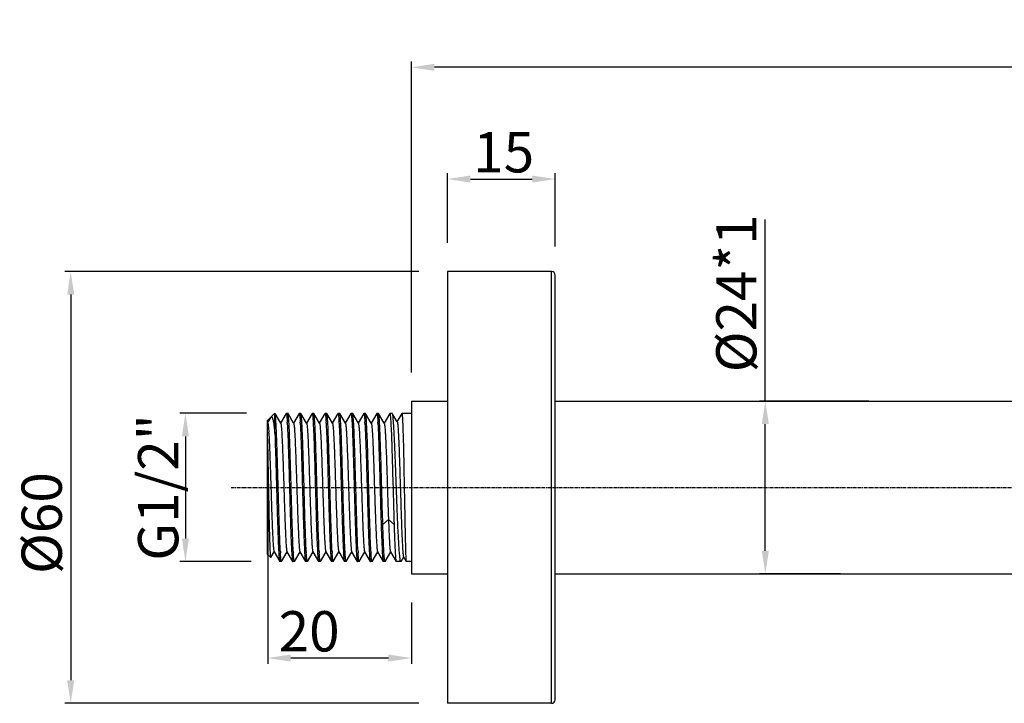
# Model space of a CAD drawing. Units: inches. Extents: x -1261 to 337, y -118 to 166.
# Drawn here: x -1256 to -1085, y 47 to 166 of the extents above; entities that cross this region are included whole.
import ezdxf

# ---------------------------------------------------------------- set-up
doc = ezdxf.new("R2010")
doc.units = ezdxf.units.IN
doc.header["$LTSCALE"] = 1.607776
doc.header["$MEASUREMENT"] = 0
doc.header["$PDMODE"] = 3
doc.header["$PDSIZE"] = 0.3125
doc.linetypes.add('CENTER', pattern=[0.6, 0.375, -0.075, 0.075, -0.075])
doc.layers.get('0').update_dxf_attribs({"linetype": 'CONTINUOUS'})
doc.layers.get('Defpoints').update_dxf_attribs({"linetype": 'CONTINUOUS'})
doc.layers.add('02___PRT_ALL_AXES', color=7, linetype='CONTINUOUS')
doc.styles.get("Standard").update_dxf_attribs({"font": 'ARIAL.TTF'})
doc.dimstyles.new('DIMSTYLE_1', dxfattribs={"dimtxt": 7, "dimasz": 4, "dimexe": 1, "dimexo": 1, "dimgap": 1, "dimtad": 1, "dimdec": 3, "dimlfac": 0.8, "dimzin": 12, "dimdsep": 46, "dimtxsty": 'Standard', "dimblk": '_FILLED', "dimcen": 0.09, "dimadec": 0, "dimazin": 3, "dimtp": 0.001, "dimtm": 0.001, "dimtfac": 1, "dimtdec": 3, "dimtofl": 0, "dimtmove": 0, "dimatfit": 3, "dimldrblk": '_FILLED', "dimfxl": 0, "dimtolj": 1, "dimtzin": 4, "dimarcsym": 0})

# ---------------------------------------------------------------- blocks, each defined once
blk = doc.blocks.new('_FILLED')
at = {"color": 0, "linetype": 'ByBlock'}
blk.add_solid([(0, 0), (-1, 0.154), (-1, -0.154)], dxfattribs=at)
blk = doc.blocks.new('*D26')
at = {"color": 0, "linetype": 'Continuous', "lineweight": -2}
for p, q in [((-1217.08, 97.24), (-1228.67, 97.24)), ((-1227.67, 93.24), (-1227.67, 75.49)), ((-1216.24, 71.49), (-1228.67, 71.49))]:
    blk.add_line(p, q, dxfattribs=at)
at = {"layer": 'Defpoints', "color": 0, "linetype": 'Continuous'}
for p in [(-1216.08, 97.24), (-1227.67, 71.49), (-1215.24, 71.49)]:
    blk.add_point(p, dxfattribs=at)
at = {"color": 0, "linetype": 'Continuous', "lineweight": -2, "xscale": 4, "yscale": 4, "zscale": 4}
for p, rotation in [((-1227.67, 97.24), 90), ((-1227.67, 71.49), 270)]:
    blk.add_blockref('_FILLED', p, dxfattribs=dict(at, rotation=rotation))
at = {"color": 0, "linetype": 'Continuous', "insert": (-1235.91, 84.36), "char_height": 7, "attachment_point": 2, "rotation": 90}
blk.add_mtext('\\A1;G1/2"', dxfattribs=at)
blk = doc.blocks.new('*D27')
at = {"color": 0, "linetype": 'Continuous', "lineweight": -2}
for p, q in [((-1213.37, 88.11), (-1213.37, 53.72)), ((-1188.37, 64.39), (-1188.37, 53.72)), ((-1192.37, 54.72), (-1209.37, 54.72))]:
    blk.add_line(p, q, dxfattribs=at)
at = {"layer": 'Defpoints', "color": 0, "linetype": 'Continuous'}
for p in [(-1213.37, 89.11), (-1188.37, 65.39), (-1213.37, 54.72)]:
    blk.add_point(p, dxfattribs=at)
at = {"color": 0, "linetype": 'Continuous', "lineweight": -2, "xscale": 4, "yscale": 4, "zscale": 4, "rotation": 180}
blk.add_blockref('_FILLED', (-1213.37, 54.72), dxfattribs=at)
at = {"color": 0, "linetype": 'Continuous', "lineweight": -2, "xscale": 4, "yscale": 4, "zscale": 4}
blk.add_blockref('_FILLED', (-1188.37, 54.72), dxfattribs=at)
at = {"color": 0, "linetype": 'Continuous', "insert": (-1206.16, 62.87), "char_height": 7, "attachment_point": 2}
blk.add_mtext('\\A1;20', dxfattribs=at)
blk = doc.blocks.new('*D28')
at = {"color": 0, "linetype": 'Continuous', "lineweight": -2}
for p, q in [((-1126.85, 99.36), (-1126.85, 130.9)), ((-1108.84, 99.36), (-1127.85, 99.36)), ((-1126.85, 73.36), (-1126.85, 95.36)), ((-1113.79, 69.36), (-1127.85, 69.36))]:
    blk.add_line(p, q, dxfattribs=at)
at = {"layer": 'Defpoints', "color": 0, "linetype": 'Continuous'}
for p in [(-1126.85, 99.36), (-1107.84, 99.36), (-1112.79, 69.36)]:
    blk.add_point(p, dxfattribs=at)
at = {"color": 0, "linetype": 'Continuous', "lineweight": -2, "xscale": 4, "yscale": 4, "zscale": 4}
for p, rotation in [((-1126.85, 99.36), 90), ((-1126.85, 69.36), 270)]:
    blk.add_blockref('_FILLED', p, dxfattribs=dict(at, rotation=rotation))
at = {"color": 0, "linetype": 'Continuous', "insert": (-1135.39, 104.36), "char_height": 7, "attachment_point": 1, "rotation": 90}
blk.add_mtext('\\A1;%%c24*1', dxfattribs=at)
blk = doc.blocks.new('*D32')
at = {"color": 0, "linetype": 'Continuous', "lineweight": -2}
for p, q in [((-1188.37, 104.33), (-1188.37, 158.35)), ((-775.87, 110.68), (-775.87, 158.35)), ((-779.87, 157.35), (-1184.37, 157.35))]:
    blk.add_line(p, q, dxfattribs=at)
at = {"layer": 'Defpoints', "color": 0, "linetype": 'Continuous'}
for p in [(-1188.37, 157.35), (-775.87, 109.68), (-1188.37, 103.33)]:
    blk.add_point(p, dxfattribs=at)
at = {"color": 0, "linetype": 'Continuous', "lineweight": -2, "xscale": 4, "yscale": 4, "zscale": 4, "rotation": 180}
blk.add_blockref('_FILLED', (-1188.37, 157.35), dxfattribs=at)
at = {"color": 0, "linetype": 'Continuous', "lineweight": -2, "xscale": 4, "yscale": 4, "zscale": 4}
blk.add_blockref('_FILLED', (-775.87, 157.35), dxfattribs=at)
at = {"color": 0, "linetype": 'Continuous', "insert": (-996.88, 165.5), "char_height": 7, "attachment_point": 2}
blk.add_mtext('\\A1;330', dxfattribs=at)
blk = doc.blocks.new('*D33')
at = {"color": 0, "linetype": 'Continuous', "lineweight": -2}
for p, q in [((-1187.09, 121.86), (-1248.62, 121.86)), ((-1247.62, 117.86), (-1247.62, 50.86)), ((-1187.09, 46.86), (-1248.62, 46.86))]:
    blk.add_line(p, q, dxfattribs=at)
at = {"layer": 'Defpoints', "color": 0, "linetype": 'Continuous'}
for p in [(-1186.09, 121.86), (-1247.62, 46.86), (-1186.09, 46.86)]:
    blk.add_point(p, dxfattribs=at)
at = {"color": 0, "linetype": 'Continuous', "lineweight": -2, "xscale": 4, "yscale": 4, "zscale": 4}
for p, rotation in [((-1247.62, 121.86), 90), ((-1247.62, 46.86), 270)]:
    blk.add_blockref('_FILLED', p, dxfattribs=dict(at, rotation=rotation))
at = {"color": 0, "linetype": 'Continuous', "insert": (-1256.16, 78.17), "char_height": 7, "attachment_point": 2, "rotation": 90}
blk.add_mtext('\\A1;%%c60', dxfattribs=at)
blk = doc.blocks.new('*D34')
at = {"color": 0, "linetype": 'Continuous', "lineweight": -2}
for p, q in [((-1182.12, 126.83), (-1182.12, 138.94)), ((-1163.37, 126.2), (-1163.37, 138.94)), ((-1178.12, 137.94), (-1167.37, 137.94))]:
    blk.add_line(p, q, dxfattribs=at)
at = {"layer": 'Defpoints', "color": 0, "linetype": 'Continuous'}
for p in [(-1163.37, 137.94), (-1182.12, 125.83), (-1163.37, 125.2)]:
    blk.add_point(p, dxfattribs=at)
at = {"color": 0, "linetype": 'Continuous', "lineweight": -2, "xscale": 4, "yscale": 4, "zscale": 4, "rotation": 180}
blk.add_blockref('_FILLED', (-1182.12, 137.94), dxfattribs=at)
at = {"color": 0, "linetype": 'Continuous', "lineweight": -2, "xscale": 4, "yscale": 4, "zscale": 4}
blk.add_blockref('_FILLED', (-1163.37, 137.94), dxfattribs=at)
at = {"color": 0, "linetype": 'Continuous', "insert": (-1172.34, 146.09), "char_height": 7, "attachment_point": 2}
blk.add_mtext('\\A1;15', dxfattribs=at)

msp = doc.modelspace()

# ---------------------------------------------------------------- linework, layer by layer
at = {"color": 0, "linetype": 'Continuous'}
for p, q in [((-1182.1242, 121.8612), (-1182.1242, 46.8612)), ((-1163.9992, 121.8612), (-1182.1242, 121.8612)), ((-1163.9992, 46.8612), (-1163.9992, 121.8612)), ((-1163.3742, 47.4862), (-1163.3742, 121.2362)), ((-1188.3742, 99.3612), (-1188.3742, 69.3612)), ((-1188.3742, 99.3612), (-1182.1242, 99.3612)), ((-1163.3742, 99.3612), (-795.8742, 99.3612)), ((-1213.3742, 95.9862), (-1212.1181, 97.2423)), ((-1213.3742, 95.5376), (-1212.7615, 96.5989)), ((-1213.3742, 72.7362), (-1213.3742, 95.9862)), ((-1211.1044, 95.5204), (-1212.0877, 97.2212)), ((-1210.1608, 97.2212), (-1211.1441, 95.5204)), ((-1209.8549, 97.2362), (-1210.1436, 97.2362)), ((-1209.8377, 97.2212), (-1209.8549, 97.2362)), ((-1208.8544, 95.5204), (-1209.8377, 97.2212)), ((-1207.9108, 97.2212), (-1208.8941, 95.5204)), ((-1207.6049, 97.2362), (-1207.8936, 97.2362)), ((-1207.5877, 97.2212), (-1207.6049, 97.2362)), ((-1206.6044, 95.5204), (-1207.5877, 97.2212)), ((-1205.6608, 97.2212), (-1206.6441, 95.5204)), ((-1205.3549, 97.2362), (-1205.6436, 97.2362)), ((-1205.3377, 97.2212), (-1205.3549, 97.2362)), ((-1204.3544, 95.5204), (-1205.3377, 97.2212)), ((-1203.4108, 97.2212), (-1204.3941, 95.5204)), ((-1203.1049, 97.2362), (-1203.3936, 97.2362)), ((-1203.0877, 97.2212), (-1203.1049, 97.2362)), ((-1202.1044, 95.5204), (-1203.0877, 97.2212)), ((-1201.1608, 97.2212), (-1202.1441, 95.5204)), ((-1200.8549, 97.2362), (-1201.1436, 97.2362)), ((-1200.8377, 97.2212), (-1200.8549, 97.2362)), ((-1199.8544, 95.5204), (-1200.8377, 97.2212)), ((-1198.9108, 97.2212), (-1199.8941, 95.5204)), ((-1198.6049, 97.2362), (-1198.8936, 97.2362)), ((-1198.5877, 97.2212), (-1198.6049, 97.2362)), ((-1197.6044, 95.5204), (-1198.5877, 97.2212)), ((-1196.6608, 97.2212), (-1197.6441, 95.5204)), ((-1196.3549, 97.2362), (-1196.6436, 97.2362)), ((-1196.3377, 97.2212), (-1196.3549, 97.2362)), ((-1195.3544, 95.5204), (-1196.3377, 97.2212)), ((-1194.4108, 97.2212), (-1195.3941, 95.5204)), ((-1194.1049, 97.2362), (-1194.3936, 97.2362)), ((-1194.0877, 97.2212), (-1194.1049, 97.2362)), ((-1193.1044, 95.5204), (-1194.0877, 97.2212)), ((-1192.1608, 97.2212), (-1193.1441, 95.5204)), ((-1191.7069, 97.2362), (-1192.1436, 97.2362)), ((-1191.6812, 97.214), (-1191.7069, 97.2362)), ((-1190.8506, 95.778), (-1191.59, 97.0562)), ((-1190.0522, 97.2269), (-1190.8895, 95.7779)), ((-1188.3742, 97.2362), (-1190.0416, 97.2362)), ((-1193.3553, 77.9373), (-1192.3747, 78.7848)), ((-1192.3747, 78.7848), (-1191.394, 77.9373)), ((-1213.3742, 72.7362), (-1212.8252, 72.1871)), ((-1212.8136, 72.1913), (-1212.2294, 73.2019)), ((-1212.2691, 73.2019), (-1211.2858, 71.5011)), ((-1210.9627, 71.5011), (-1209.9794, 73.2019)), ((-1210.0191, 73.2019), (-1209.0358, 71.5011)), ((-1208.7127, 71.5011), (-1207.7294, 73.2019)), ((-1207.7691, 73.2019), (-1206.7858, 71.5011)), ((-1206.4627, 71.5011), (-1205.4794, 73.2019)), ((-1205.5191, 73.2019), (-1204.5358, 71.5011)), ((-1204.2127, 71.5011), (-1203.2294, 73.2019)), ((-1203.2691, 73.2019), (-1202.2858, 71.5011)), ((-1201.9627, 71.5011), (-1200.9794, 73.2019)), ((-1201.0191, 73.2019), (-1200.0358, 71.5011)), ((-1199.7127, 71.5011), (-1198.7294, 73.2019)), ((-1198.7691, 73.2019), (-1197.7858, 71.5011)), ((-1197.4627, 71.5011), (-1196.4794, 73.2019)), ((-1196.5191, 73.2019), (-1195.5358, 71.5011)), ((-1195.2127, 71.5011), (-1194.2294, 73.2019)), ((-1194.2691, 73.2019), (-1193.2858, 71.5011)), ((-1192.9531, 71.5025), (-1191.9785, 73.1881)), ((-1192.0182, 73.1881), (-1191.0423, 71.4999)), ((-1190.1745, 71.5179), (-1189.7225, 72.2987)), ((-1189.7593, 72.2989), (-1189.2925, 71.4907)), ((-1211.2858, 71.5011), (-1211.2686, 71.4862)), ((-1210.9799, 71.4862), (-1211.2686, 71.4862)), ((-1209.0358, 71.5011), (-1209.0186, 71.4862)), ((-1208.7299, 71.4862), (-1209.0186, 71.4862)), ((-1206.7858, 71.5011), (-1206.7686, 71.4862)), ((-1206.4799, 71.4862), (-1206.7686, 71.4862)), ((-1204.5358, 71.5011), (-1204.5186, 71.4862)), ((-1204.2299, 71.4862), (-1204.5186, 71.4862)), ((-1202.2858, 71.5011), (-1202.2686, 71.4862)), ((-1201.9799, 71.4862), (-1202.2686, 71.4862)), ((-1200.0358, 71.5011), (-1200.0186, 71.4862)), ((-1199.7299, 71.4862), (-1200.0186, 71.4862)), ((-1197.7858, 71.5011), (-1197.7686, 71.4862)), ((-1197.4799, 71.4862), (-1197.7686, 71.4862)), ((-1195.5358, 71.5011), (-1195.5186, 71.4862)), ((-1195.2299, 71.4862), (-1195.5186, 71.4862)), ((-1193.2858, 71.5011), (-1193.2686, 71.4862)), ((-1192.972, 71.4862), (-1193.2686, 71.4862)), ((-1191.0423, 71.4999), (-1191.0265, 71.4862)), ((-1190.2111, 71.4862), (-1191.0265, 71.4862)), ((-1189.2925, 71.4907), (-1189.2873, 71.4862)), ((-1188.3742, 71.4862), (-1189.2873, 71.4862)), ((-1188.3742, 69.3612), (-1182.1242, 69.3612)), ((-1163.3742, 69.3612), (-795.8742, 69.3612)), ((-1163.9992, 46.8612), (-1182.1242, 46.8612))]:
    msp.add_line(p, q, dxfattribs=at)
for centre, radius, start, end in [((-1163.9992, 121.2362), 0.625, 0, 90), ((-1270.4381, 92.1512), 60.5753, 3.176294, 3.384742), ((-1268.2303, 92.1488), 60.6176, 3.176194, 3.383442), ((-1262.4565, 92.2214), 59.3417, 3.178104, 3.424007), ((-1259.4298, 92.2659), 58.5637, 3.179584, 3.448771), ((-1256.5071, 92.1758), 60.1436, 3.177203, 3.397967), ((-1254.6418, 92.1538), 60.5289, 3.176385, 3.38617), ((-1272.2154, 90.2699), 59.149, 3.404744, 3.589239), ((-1150.6662, 76.5722), 60.5944, 183.176217, 183.384188), ((-1148.3752, 76.5745), 60.6355, 183.17615, 183.382925), ((-1145.889, 76.5879), 60.8721, 183.175966, 183.375332), ((-1145.5593, 76.4784), 58.9487, 183.179404, 183.435681), ((-1143.8151, 76.4494), 58.4421, 183.179958, 183.452481), ((-1137.583, 76.5485), 60.177, 183.176866, 183.397339), ((-1134.9637, 76.5695), 60.5469, 183.176315, 183.385643), ((-1163.9992, 47.4862), 0.625, 270, 0)]:
    msp.add_arc(centre, radius, start, end, dxfattribs=at)
for points, start_tangent, end_tangent in [([(-1212.7615, 96.5989), (-1212.7207, 96.6254), (-1212.6801, 96.6234), (-1212.6395, 96.593), (-1212.5991, 96.5343), (-1212.5187, 96.3328), (-1212.4388, 96.0218), (-1212.3595, 95.6046), (-1212.2806, 95.0854), (-1212.2021, 94.4692), (-1212.1242, 93.7629)], (0.70710678, 0.70710678), (0.10305875, -0.99467527)), ([(-1212.1242, 93.7629), (-1212.1243, 94.5467), (-1212.1242, 95.2414), (-1212.1239, 95.8396), (-1212.1242, 96.3364), (-1212.1255, 96.7273), (-1212.1254, 96.8821), (-1212.1242, 97.0092), (-1212.1216, 97.1083), (-1212.1184, 97.1792), (-1212.1157, 97.2219), (-1212.1146, 97.2362)], (0, 1), (0.73599556, 0.67698637)), ([(-1211.1676, 73.2148), (-1211.2826, 75.8188), (-1211.3976, 79.2961), (-1211.5126, 83.2916), (-1211.6276, 87.3962), (-1211.6851, 89.3576), (-1211.7426, 91.1904), (-1211.8, 92.8475), (-1211.8577, 94.2863), (-1211.9154, 95.4699), (-1211.9714, 96.3676), (-1212.0003, 96.7018), (-1212.0314, 96.9565), (-1212.0643, 97.1299), (-1212.0966, 97.2211)], (-0.05547134, 0.99846028), (-0.52802942, 0.84922608)), ([(-1210.1436, 97.2362), (-1210.1219, 97.2124), (-1210.1002, 97.1414), (-1210.0784, 97.0235), (-1210.0567, 96.8591)], (1, 0), (0.1150727, -0.99335707)), ([(-1210.0567, 96.8591), (-1210.0346, 96.6449), (-1209.9685, 95.7276)], (0.1150727, -0.99335707), (0.0591051, -0.99825177)), ([(-1209.768, 96.8587), (-1209.8028, 97.1001), (-1209.8377, 97.2211)], (-0.11502592, 0.99336249), (-0.49858, 0.86684369)), ([(-1208.9176, 73.215), (-1209.0239, 75.5873), (-1209.1302, 78.7268), (-1209.2365, 82.3593), (-1209.3428, 86.1668), (-1209.4491, 89.8165), (-1209.5554, 92.9889), (-1209.6617, 95.4068), (-1209.768, 96.8587)], (-0.05546944, 0.99846039), (-0.11502592, 0.99336249)), ([(-1207.8936, 97.2362), (-1207.8719, 97.2124), (-1207.8501, 97.1413), (-1207.8284, 97.0233), (-1207.8066, 96.8587)], (1, 0), (0.11502592, -0.99336249)), ([(-1207.8066, 96.8587), (-1207.7846, 96.6444), (-1207.7184, 95.7263)], (0.11502592, -0.99336249), (0.05908172, -0.99825315)), ([(-1207.355, 94.2273), (-1207.4132, 95.4348), (-1207.4713, 96.3511), (-1207.5004, 96.692), (-1207.5295, 96.9518), (-1207.5586, 97.1286), (-1207.5877, 97.2212)], (-0.0432506, 0.99906425), (-0.49981188, 0.86613399)), ([(-1205.6436, 97.2362), (-1205.6126, 97.1881), (-1205.5817, 97.0443)], (1, 0), (0.15968501, -0.98716802)), ([(-1205.5817, 97.0443), (-1205.5659, 96.9347), (-1205.5187, 96.461)], (0.15968501, -0.98716802), (0.08111807, -0.9967045)), ([(-1205.5187, 96.461), (-1205.4874, 96.0316), (-1205.3937, 94.2273)], (0.08111807, -0.9967045), (0.0432506, -0.99906425)), ([(-1205.2686, 96.8638), (-1205.3031, 97.1016), (-1205.3377, 97.2211)], (-0.11578725, 0.99327404), (-0.49859341, 0.86683598)), ([(-1204.4173, 73.2089), (-1204.5237, 75.5815), (-1204.6301, 78.7236), (-1204.7365, 82.3599), (-1204.8429, 86.1714), (-1204.9493, 89.8247), (-1205.0557, 92.999), (-1205.1622, 95.4158), (-1205.2686, 96.8638)], (-0.05555907, 0.9984554), (-0.11578725, 0.99327404)), ([(-1203.3936, 97.2362), (-1203.372, 97.2127), (-1203.3504, 97.1426), (-1203.3288, 97.0262), (-1203.3072, 96.8638)], (1, 0), (0.11578725, -0.99327404)), ([(-1203.3072, 96.8638), (-1203.2856, 96.6555), (-1203.2207, 95.7656)], (0.11578725, -0.99327404), (0.05981364, -0.99820956)), ([(-1203.0191, 96.8685), (-1203.0534, 97.103), (-1203.0877, 97.2211)], (-0.11649689, 0.99319106), (-0.49860539, 0.86682909)), ([(-1202.1672, 73.2075), (-1202.2737, 75.5813), (-1202.3802, 78.726), (-1202.4867, 82.3655), (-1202.5931, 86.1798), (-1202.6996, 89.8349), (-1202.8061, 93.0094), (-1202.9126, 95.4244), (-1203.0191, 96.8685)], (-0.05558093, 0.99845419), (-0.11649689, 0.99319106)), ([(-1201.1436, 97.2362), (-1201.1222, 97.213), (-1201.1007, 97.1438), (-1201.0792, 97.0288), (-1201.0578, 96.8685)], (1, 0), (0.11649689, -0.99319106)), ([(-1201.0578, 96.8685), (-1201.0364, 96.6635), (-1200.9721, 95.7889)], (0.11649689, -0.99319106), (0.06026215, -0.99818259)), ([(-1200.7725, 96.8965), (-1200.8051, 97.1115), (-1200.8377, 97.2212)], (-0.12106556, 0.99264451), (-0.49881232, 0.86671003)), ([(-1200.3552, 86.6072), (-1200.4595, 90.154), (-1200.5638, 93.212), (-1200.6681, 95.5246), (-1200.7725, 96.8965)], (-0.02823536, 0.9996013), (-0.12106556, 0.99264451)), ([(-1198.8936, 97.2362), (-1198.873, 97.2148), (-1198.8524, 97.1509), (-1198.8318, 97.0447), (-1198.8111, 96.8965)], (1, 0), (0.12106556, -0.99264451)), ([(-1198.8111, 96.8965), (-1198.7068, 95.5246), (-1198.6025, 93.212), (-1198.4982, 90.154), (-1198.3939, 86.6072)], (0.12106556, -0.99264451), (0.02823536, -0.9996013)), ([(-1198.5185, 96.863), (-1198.5531, 97.1014), (-1198.5877, 97.2211)], (-0.11566451, 0.99328834), (-0.49861334, 0.86682451)), ([(-1197.6675, 73.2136), (-1197.7739, 75.5871), (-1197.8803, 78.7293), (-1197.9866, 82.3649), (-1198.093, 86.1748), (-1198.1994, 89.8259), (-1198.3057, 92.9984), (-1198.4121, 95.4147), (-1198.5185, 96.863)], (-0.05549037, 0.99845922), (-0.11566451, 0.99328834)), ([(-1196.6436, 97.2362), (-1196.622, 97.2127), (-1196.6004, 97.1424), (-1196.5788, 97.0258), (-1196.5571, 96.863)], (1, 0), (0.11566451, -0.99328834)), ([(-1196.5571, 96.863), (-1196.5352, 96.6507), (-1196.4692, 95.7405)], (0.11566451, -0.99328834), (0.05934314, -0.99823764)), ([(-1196.268, 96.8594), (-1196.3029, 97.1003), (-1196.3377, 97.2211)], (-0.11512541, 0.99335097), (-0.49858599, 0.86684024)), ([(-1195.4176, 73.2146), (-1195.5239, 75.5872), (-1195.6302, 78.7272), (-1195.7365, 82.3604), (-1195.8428, 86.1683), (-1195.9491, 89.8181), (-1196.0554, 92.9904), (-1196.1617, 95.4081), (-1196.268, 96.8594)], (-0.05547387, 0.99846014), (-0.11512541, 0.99335097)), ([(-1194.3936, 97.2362), (-1194.3719, 97.2124), (-1194.3502, 97.1415), (-1194.3285, 97.0237), (-1194.3067, 96.8594)], (1, 0), (0.11512541, -0.99335097)), ([(-1194.3067, 96.8594), (-1194.2847, 96.6455), (-1194.2186, 95.729)], (0.11512541, -0.99335097), (0.05913078, -0.99825024)), ([(-1194.0212, 96.8861), (-1194.0544, 97.1084), (-1194.0877, 97.2212)], (-0.11930305, 0.99285789), (-0.49876818, 0.86673543)), ([(-1193.3553, 77.9373), (-1193.5218, 83.621), (-1193.6883, 89.4618), (-1193.7715, 92.0476), (-1193.8547, 94.2199), (-1193.938, 95.8623), (-1194.0212, 96.8861)], (-0.03207712, 0.9994854), (-0.11930305, 0.99285789)), ([(-1192.1436, 97.2362), (-1192.1227, 97.2141), (-1192.1017, 97.1482), (-1192.0808, 97.0388), (-1192.0599, 96.8861)], (1, 0), (0.11930305, -0.99285789)), ([(-1192.0599, 96.8861), (-1191.9766, 95.8623), (-1191.8934, 94.2199), (-1191.8102, 92.0476), (-1191.7269, 89.4618), (-1191.5605, 83.621), (-1191.394, 77.9373)], (0.11930305, -0.99285789), (0.03207712, -0.9994854)), ([(-1191.6023, 96.8714), (-1191.6419, 97.094), (-1191.6812, 97.2138)], (-0.14358361, 0.98963819), (-0.4991718, 0.86650303)), ([(-1190.3366, 71.8636), (-1190.4215, 72.5482), (-1190.5055, 73.5584), (-1190.6712, 76.4364), (-1190.8338, 80.1831), (-1190.9933, 84.3875), (-1191.1498, 88.5887), (-1191.3034, 92.327), (-1191.4542, 95.1925), (-1191.5286, 96.1951), (-1191.6023, 96.8714)], (-0.16367003, 0.98651514), (-0.14358361, 0.98963819)), ([(-1190.0416, 97.2362), (-1190.0289, 97.2229), (-1190.0163, 97.1833), (-1190.0037, 97.1174), (-1189.9912, 97.0254), (-1189.9662, 96.7637), (-1189.9415, 96.4002), (-1189.9169, 95.9381), (-1189.8926, 95.3809), (-1189.8685, 94.7334), (-1189.8445, 94.001), (-1189.7973, 92.3054), (-1189.7509, 90.3498), (-1189.7053, 88.1981), (-1189.6606, 85.9209), (-1189.6168, 83.5927), (-1189.5738, 81.2894), (-1189.4907, 77.0562), (-1189.4113, 73.7724), (-1189.3357, 71.8636)], (1, 0), (0.06553021, -0.99785059)), ([(-1213.3742, 95.5376), (-1213.3503, 95.5125), (-1213.3263, 95.4374), (-1213.3023, 95.3129), (-1213.2783, 95.1393)], (1, 0), (0.12031806, -0.9927354)), ([(-1213.2783, 95.1393), (-1213.2544, 94.9173), (-1213.1825, 93.9728)], (0.12031806, -0.9927354), (0.0626517, -0.99803545)), ([(-1211.1044, 95.5203), (-1211.0705, 95.4119), (-1211.0365, 95.2041), (-1211.0026, 94.8993), (-1210.9687, 94.5001), (-1210.9348, 94.0099), (-1210.9009, 93.4333), (-1210.8331, 92.0419), (-1210.7313, 89.4581), (-1210.6296, 86.4655), (-1210.5278, 83.3042), (-1210.4261, 80.2277), (-1210.3752, 78.7991), (-1210.3243, 77.4825), (-1210.2734, 76.3047), (-1210.2226, 75.289), (-1210.1717, 74.4563), (-1210.1208, 73.8229), (-1210.07, 73.4021), (-1210.0445, 73.2741), (-1210.0191, 73.2019)], (0.50142501, -0.86520111), (0.50049283, -0.86574068)), ([(-1209.9559, 95.5076), (-1209.8496, 93.1353), (-1209.7433, 89.9958), (-1209.637, 86.3634), (-1209.5307, 82.5559), (-1209.4244, 78.906), (-1209.3181, 75.7335), (-1209.2118, 73.3156), (-1209.1055, 71.8636)], (0.05547297, -0.99846019), (0.11502225, -0.99336292)), ([(-1208.8544, 95.5204), (-1208.8205, 95.4117), (-1208.7865, 95.2042), (-1208.7526, 94.8994), (-1208.7187, 94.5), (-1208.6848, 94.01), (-1208.6509, 93.4333), (-1208.5831, 92.042), (-1208.5152, 90.3759), (-1208.4474, 88.4946), (-1208.3796, 86.4656), (-1208.3117, 84.3611), (-1208.2439, 82.2568), (-1208.1761, 80.2277), (-1208.1082, 78.3464), (-1208.0404, 76.6804), (-1207.9726, 75.2891), (-1207.9387, 74.7124), (-1207.9047, 74.2222), (-1207.8708, 73.823), (-1207.8369, 73.5182), (-1207.803, 73.3105), (-1207.7691, 73.202)], (0.49965579, -0.86622404), (0.50082989, -0.86554574)), ([(-1207.7059, 95.5074), (-1207.5996, 93.1352), (-1207.4933, 89.9958), (-1207.387, 86.3634), (-1207.2807, 82.5561), (-1207.1744, 78.9065), (-1207.0681, 75.7342), (-1206.9618, 73.3161), (-1206.8555, 71.8639)], (0.0554705, -0.99846033), (0.11497513, -0.99336837)), ([(-1206.6676, 73.2154), (-1206.8395, 77.4499), (-1207.0113, 83.2456), (-1207.1832, 89.2936), (-1207.355, 94.2273)], (-0.05546188, 0.99846081), (-0.0432506, 0.99906425)), ([(-1206.6044, 95.5202), (-1206.5756, 95.4348), (-1206.5469, 95.2779), (-1206.5181, 95.0507), (-1206.4894, 94.7546), (-1206.4318, 93.9627), (-1206.3744, 92.9257)], (0.501148, -0.86536159), (0.04980844, -0.99875879)), ([(-1205.3937, 94.2273), (-1205.1967, 88.4461), (-1205.0982, 84.9757), (-1204.9997, 81.4595), (-1204.9012, 78.1614), (-1204.8026, 75.3294), (-1204.7041, 73.1765), (-1204.6056, 71.8647)], (0.0432506, -0.99906425), (0.11485781, -0.99338194)), ([(-1204.3544, 95.5204), (-1204.3205, 95.4117), (-1204.2865, 95.2041), (-1204.2526, 94.8994), (-1204.2187, 94.5), (-1204.1848, 94.0099), (-1204.1509, 93.4333), (-1204.0831, 92.042), (-1204.0152, 90.3759), (-1203.9474, 88.4946), (-1203.8796, 86.4656), (-1203.8117, 84.3611), (-1203.7439, 82.2568), (-1203.6761, 80.2276), (-1203.6082, 78.3464), (-1203.5404, 76.6804), (-1203.4726, 75.289), (-1203.4387, 74.7124), (-1203.4047, 74.2222), (-1203.3708, 73.823), (-1203.3369, 73.5182), (-1203.303, 73.3105), (-1203.2691, 73.202)], (0.50001165, -0.86601868), (0.50118841, -0.86533819)), ([(-1203.2061, 95.5113), (-1203.0996, 93.1358), (-1202.9931, 89.9899), (-1202.8866, 86.3496), (-1202.7801, 82.5353), (-1202.6736, 78.8812), (-1202.5671, 75.708), (-1202.4606, 73.2944), (-1202.3542, 71.8522)], (0.05552895, -0.99845708), (0.1167503, -0.9931613)), ([(-1202.1044, 95.5203), (-1202.0705, 95.4118), (-1202.0365, 95.2042), (-1202.0026, 94.8993), (-1201.9687, 94.5001), (-1201.9348, 94.0099), (-1201.9009, 93.4332), (-1201.8331, 92.0419), (-1201.7652, 90.3759), (-1201.6974, 88.4946), (-1201.6296, 86.4655), (-1201.5617, 84.3612), (-1201.4939, 82.2568), (-1201.4261, 80.2277), (-1201.3582, 78.3465), (-1201.2904, 76.6803), (-1201.2226, 75.289), (-1201.1887, 74.7123), (-1201.1547, 74.2223), (-1201.1208, 73.823), (-1201.0869, 73.5181), (-1201.053, 73.3106), (-1201.0191, 73.2019)], (0.50075487, -0.86558914), (0.499612, -0.8662493)), ([(-1200.9562, 95.5142), (-1200.8497, 93.1396), (-1200.7432, 89.9938), (-1200.6367, 86.3533), (-1200.5302, 82.5382), (-1200.4237, 78.8829), (-1200.3172, 75.7088), (-1200.2107, 73.2946), (-1200.1042, 71.8522)], (0.05557184, -0.99845469), (0.11675849, -0.99316034)), ([(-1199.8544, 95.5204), (-1199.8244, 95.4294), (-1199.7944, 95.2609), (-1199.7644, 95.0161), (-1199.7344, 94.6964), (-1199.6744, 93.8426), (-1199.6144, 92.7232), (-1199.5545, 91.3702), (-1199.4945, 89.821), (-1199.4345, 88.1172), (-1199.3745, 86.3109)], (0.50062132, -0.86566639), (0.03252223, -0.99947101)), ([(-1197.6044, 95.5203), (-1197.5705, 95.4118), (-1197.5365, 95.2042), (-1197.5026, 94.8993), (-1197.4687, 94.5001), (-1197.4348, 94.0099), (-1197.4009, 93.4332), (-1197.3331, 92.042), (-1197.2313, 89.4581), (-1197.1296, 86.4655), (-1197.0278, 83.3042), (-1196.9261, 80.2277), (-1196.8752, 78.799), (-1196.8243, 77.4826), (-1196.7734, 76.3046), (-1196.7226, 75.2891), (-1196.6717, 74.4562), (-1196.6208, 73.823), (-1196.57, 73.4021), (-1196.5445, 73.2741), (-1196.5191, 73.202)], (0.50036802, -0.86581282), (0.49953453, -0.86629398)), ([(-1196.456, 95.5092), (-1196.3496, 93.1366), (-1196.2433, 89.9961), (-1196.137, 86.3625), (-1196.0306, 82.5537), (-1195.9243, 78.9026), (-1195.8179, 75.7295), (-1195.7116, 73.3121), (-1195.6053, 71.8617)], (0.05549644, -0.99845889), (0.11530703, -0.9933299)), ([(-1195.3544, 95.5204), (-1195.3205, 95.4118), (-1195.2865, 95.2041), (-1195.2526, 94.8994), (-1195.2187, 94.5), (-1195.1848, 94.0099), (-1195.1509, 93.4334), (-1195.0831, 92.042), (-1194.9813, 89.4581), (-1194.8796, 86.4655), (-1194.7778, 83.3042), (-1194.6761, 80.2276), (-1194.6252, 78.7991), (-1194.5743, 77.4825), (-1194.5234, 76.3047), (-1194.4726, 75.289), (-1194.4217, 74.4562), (-1194.3708, 73.823), (-1194.32, 73.4021), (-1194.2945, 73.274), (-1194.2691, 73.202)], (0.50124506, -0.86530538), (0.50163242, -0.86508087)), ([(-1194.2059, 95.5078), (-1194.0996, 93.1354), (-1193.9933, 89.9957), (-1193.887, 86.3631), (-1193.7807, 82.5554), (-1193.6744, 78.9054), (-1193.5681, 75.7327), (-1193.4618, 73.3149), (-1193.3554, 71.8632)], (0.05547536, -0.99846006), (0.11507491, -0.99335682)), ([(-1193.1044, 95.5203), (-1193.0588, 95.3514), (-1193.0132, 95.0042), (-1192.9676, 94.4848), (-1192.9219, 93.8013), (-1192.8763, 92.965), (-1192.8307, 91.9893), (-1192.7395, 89.685), (-1192.6483, 87.0371), (-1192.5571, 84.2166), (-1192.4659, 81.4052), (-1192.3747, 78.7848)], (0.50000951, -0.86601991), (0.03694588, -0.99931727)), ([(-1190.8506, 95.7779), (-1190.8157, 95.6636), (-1190.7808, 95.4421), (-1190.746, 95.1159), (-1190.7112, 94.6881), (-1190.6765, 94.1627), (-1190.6418, 93.545), (-1190.5725, 92.0562), (-1190.5035, 90.2778), (-1190.4347, 88.276), (-1190.3661, 86.1243), (-1190.2977, 83.9015), (-1190.2295, 81.6879), (-1190.1616, 79.5626), (-1190.0939, 77.6008), (-1190.0264, 75.8715), (-1189.9592, 74.434), (-1189.9258, 73.8404), (-1189.8923, 73.3372), (-1189.859, 72.9288), (-1189.8257, 72.6179), (-1189.7925, 72.4074), (-1189.7593, 72.2989)], (0.50139699, -0.86521735), (0.49993751, -0.86606148)), ([(-1213.0085, 76.0716), (-1213.19, 84.7855), (-1213.2817, 89.3536), (-1213.3742, 93.0764)], (-0.0257311, 0.9996689), (-0.03016371, 0.99954497)), ([(-1213.1708, 93.7827), (-1213.1498, 93.4128), (-1213.0866, 92.1213)], (0.05943765, -0.99823202), (0.04448144, -0.99901021)), ([(-1212.1242, 93.7629), (-1211.9318, 87.9355), (-1211.8356, 84.5238), (-1211.7394, 81.1004), (-1211.6431, 77.9106), (-1211.5469, 75.184), (-1211.4507, 73.116), (-1211.3545, 71.8549)], (0.04067706, -0.99917235), (0.11632479, -0.99321123)), ([(-1206.3744, 92.9257), (-1206.2675, 90.4346), (-1206.1606, 87.4065), (-1206.0536, 84.1087), (-1205.9467, 80.8333), (-1205.8933, 79.2953), (-1205.8398, 77.8701), (-1205.7864, 76.5891), (-1205.7329, 75.4811), (-1205.6794, 74.5705), (-1205.626, 73.8777), (-1205.5993, 73.618), (-1205.5725, 73.4182), (-1205.5458, 73.2793), (-1205.5191, 73.2019)], (0.04980844, -0.99875879), (0.49991659, -0.86607355)), ([(-1213.0866, 92.1213), (-1212.9844, 89.5433), (-1212.8822, 86.5462), (-1212.78, 83.3724), (-1212.6778, 80.2786), (-1212.6267, 78.8407), (-1212.5756, 77.515), (-1212.5245, 76.3284), (-1212.4735, 75.3051), (-1212.4224, 74.4657), (-1212.3713, 73.8276), (-1212.3202, 73.4033), (-1212.2946, 73.2745), (-1212.2691, 73.202)], (0.04448144, -0.99901021), (0.50044307, -0.86576945)), ([(-1199.819, 71.8826), (-1199.886, 72.6906), (-1199.953, 73.906), (-1200.0871, 77.3772), (-1200.2211, 81.8159), (-1200.3552, 86.6072)], (-0.11231206, 0.99367299), (-0.02823536, 0.9996013)), ([(-1199.3745, 86.3109), (-1199.2989, 83.9596), (-1199.2231, 81.6247), (-1199.1475, 79.4129), (-1199.0718, 77.4207), (-1198.9961, 75.7375), (-1198.9583, 75.0358), (-1198.9204, 74.4381), (-1198.8826, 73.951), (-1198.8448, 73.5802), (-1198.8069, 73.3295), (-1198.7691, 73.202)], (0.03252223, -0.99947101), (0.50147245, -0.86517361)), ([(-1198.3939, 86.6072), (-1198.2598, 81.8159), (-1198.1258, 77.3772), (-1197.9917, 73.906), (-1197.9247, 72.6906), (-1197.8577, 71.8826)], (0.02823536, -0.9996013), (0.11231206, -0.99367299)), ([(-1192.3747, 78.7848), (-1192.2855, 76.57), (-1192.241, 75.6345), (-1192.1964, 74.834), (-1192.1519, 74.1805), (-1192.1073, 73.6834), (-1192.0628, 73.3511), (-1192.0182, 73.1882)], (0.03694588, -0.99931727), (0.49990281, -0.86608151)), ([(-1193.1284, 72.6181), (-1193.2426, 74.8138), (-1193.3553, 77.9373)], (-0.06935954, 0.99759173), (-0.03207712, 0.9994854)), ([(-1191.394, 77.9373), (-1191.3047, 75.3714), (-1191.2604, 74.2903), (-1191.2163, 73.3671), (-1191.1725, 72.6159), (-1191.1289, 72.049), (-1191.0855, 71.675), (-1191.0639, 71.5624), (-1191.0423, 71.4999)], (0.03207712, -0.9994854), (0.49912722, -0.86652872)), ([(-1212.8896, 72.7358), (-1212.9489, 74.0565), (-1213.0085, 76.0716)], (-0.06281596, 0.99802513), (-0.0257311, 0.9996689)), ([(-1212.8252, 72.1871), (-1212.8412, 72.2337), (-1212.8573, 72.3411), (-1212.8735, 72.5086), (-1212.8896, 72.7358)], (-0.70710678, 0.70710678), (-0.06281596, 0.99802513)), ([(-1211.0668, 71.8636), (-1211.0889, 72.0778), (-1211.155, 72.9952)], (-0.11502225, 0.99336292), (-0.05909517, 0.99825235)), ([(-1208.8168, 71.8639), (-1208.8389, 72.0783), (-1208.9051, 72.9965)], (-0.11497513, 0.99336837), (-0.05907244, 0.9982537)), ([(-1206.5669, 71.8647), (-1206.5891, 72.0802), (-1206.6555, 73.004)], (-0.11485781, 0.99338194), (-0.05893577, 0.99826178)), ([(-1204.3155, 71.8522), (-1204.3371, 72.0592), (-1204.4021, 72.9457)], (-0.1167503, 0.9931613), (-0.06002447, 0.99819691)), ([(-1202.0655, 71.8522), (-1202.0869, 72.0567), (-1202.1511, 72.9299)], (-0.11675849, 0.99316034), (-0.06032936, 0.99817853)), ([(-1197.5666, 71.8617), (-1197.5885, 72.0739), (-1197.6542, 72.9824)], (-0.11530703, 0.9933299), (-0.05933201, 0.9982383)), ([(-1195.3168, 71.8632), (-1195.3388, 72.0772), (-1195.4049, 72.9938)], (-0.11507491, 0.99335682), (-0.05912133, 0.9982508)), ([(-1193.0498, 71.7672), (-1193.0695, 71.9276), (-1193.1284, 72.6181)], (-0.13718722, 0.99054514), (-0.06935954, 0.99759173)), ([(-1211.3545, 71.8549), (-1211.3201, 71.6196), (-1211.2858, 71.5012)], (0.11632478, -0.99321123), (0.49863856, -0.86681001)), ([(-1210.9799, 71.4862), (-1211.0016, 71.5099), (-1211.0233, 71.581), (-1211.0451, 71.699), (-1211.0668, 71.8636)], (-1, 0), (-0.11502225, 0.99336292)), ([(-1209.1055, 71.8636), (-1209.0706, 71.6223), (-1209.0358, 71.5012)], (0.11502226, -0.99336291), (0.49857886, -0.86684434)), ([(-1208.7299, 71.4862), (-1208.7516, 71.5099), (-1208.7733, 71.5811), (-1208.7951, 71.6992), (-1208.8168, 71.8639)], (-1, 0), (-0.11497514, 0.99336837)), ([(-1206.8555, 71.8639), (-1206.8206, 71.6223), (-1206.7858, 71.5012)], (0.11497513, -0.99336837), (0.49857757, -0.86684509)), ([(-1206.4799, 71.4862), (-1206.5016, 71.51), (-1206.5234, 71.5813), (-1206.5452, 71.6996), (-1206.5669, 71.8647)], (-1, 0), (-0.11485781, 0.99338194)), ([(-1204.6056, 71.8647), (-1204.5707, 71.6226), (-1204.5358, 71.5012)], (0.11485781, -0.99338194), (0.4985758, -0.86684611)), ([(-1204.2299, 71.4862), (-1204.2513, 71.5092), (-1204.2727, 71.5781), (-1204.2941, 71.6925), (-1204.3155, 71.8522)], (-1, 0), (-0.1167503, 0.9931613)), ([(-1202.3542, 71.8522), (-1202.32, 71.6188), (-1202.2858, 71.5012)], (0.1167503, -0.9931613), (0.49864192, -0.86680807)), ([(-1201.9799, 71.4862), (-1202.0013, 71.5092), (-1202.0227, 71.5781), (-1202.0441, 71.6925), (-1202.0655, 71.8522)], (-1, 0), (-0.11675849, 0.99316034)), ([(-1200.1042, 71.8522), (-1200.07, 71.6188), (-1200.0358, 71.5012)], (0.11675849, -0.99316034), (0.49861739, -0.86682219)), ([(-1199.7299, 71.4862), (-1199.7521, 71.5111), (-1199.7744, 71.5858), (-1199.7967, 71.7097), (-1199.819, 71.8826)], (-1, 0), (-0.11231206, 0.99367299)), ([(-1197.8577, 71.8826), (-1197.8217, 71.628), (-1197.7858, 71.5012)], (0.11231206, -0.99367299), (0.49843125, -0.86692923)), ([(-1197.4799, 71.4862), (-1197.5015, 71.5098), (-1197.5232, 71.5805), (-1197.5449, 71.6979), (-1197.5666, 71.8617)], (-1, 0), (-0.11530703, 0.9933299)), ([(-1195.6053, 71.8617), (-1195.5705, 71.6217), (-1195.5358, 71.5012)], (0.11530703, -0.9933299), (0.49858964, -0.86683814)), ([(-1195.2299, 71.4862), (-1195.2516, 71.5099), (-1195.2733, 71.5809), (-1195.295, 71.6988), (-1195.3168, 71.8632)], (-1, 0), (-0.11507491, 0.99335682)), ([(-1193.3554, 71.8632), (-1193.3206, 71.6221), (-1193.2858, 71.5012)], (0.11507491, -0.99335682), (0.4985815, -0.86684283)), ([(-1192.972, 71.4862), (-1192.9915, 71.5038), (-1193.011, 71.5567), (-1193.0498, 71.7672)], (-1, 0), (-0.13718721, 0.99054514)), ([(-1190.2111, 71.4862), (-1190.2426, 71.5099), (-1190.274, 71.581), (-1190.3366, 71.8636)], (-1, 0), (-0.16367003, 0.98651514)), ([(-1189.3357, 71.8636), (-1189.314, 71.6027), (-1189.3032, 71.528), (-1189.2925, 71.4907)], (0.06553021, -0.99785059), (0.49754436, -0.86743853))]:
    msp.add_spline(points, degree=3, dxfattribs=dict(at, start_tangent=start_tangent, end_tangent=end_tangent))
at = {"layer": '02___PRT_ALL_AXES', "color": 0, "linetype": 'Continuous'}
for p, q in [((-1209.8549, 97.2362), (-1210.1436, 97.2362)), ((-1207.6049, 97.2362), (-1207.8936, 97.2362)), ((-1205.3549, 97.2362), (-1205.6436, 97.2362)), ((-1203.1049, 97.2362), (-1203.3936, 97.2362)), ((-1200.8549, 97.2362), (-1201.1436, 97.2362)), ((-1198.6049, 97.2362), (-1198.8936, 97.2362)), ((-1196.3549, 97.2362), (-1196.6436, 97.2362)), ((-1194.1049, 97.2362), (-1194.3936, 97.2362)), ((-1191.7069, 97.2362), (-1192.1436, 97.2362)), ((-1188.3742, 97.2362), (-1190.0416, 97.2362)), ((-1210.9799, 71.4862), (-1211.2686, 71.4862)), ((-1208.7299, 71.4862), (-1209.0186, 71.4862)), ((-1206.4799, 71.4862), (-1206.7686, 71.4862)), ((-1204.2299, 71.4862), (-1204.5186, 71.4862)), ((-1201.9799, 71.4862), (-1202.2686, 71.4862)), ((-1199.7299, 71.4862), (-1200.0186, 71.4862)), ((-1197.4799, 71.4862), (-1197.7686, 71.4862)), ((-1195.2299, 71.4862), (-1195.5186, 71.4862)), ((-1192.972, 71.4862), (-1193.2686, 71.4862)), ((-1190.2111, 71.4862), (-1191.0265, 71.4862)), ((-1188.3742, 71.4862), (-1189.2873, 71.4862))]:
    msp.add_line(p, q, dxfattribs=at)
at = {"layer": '02___PRT_ALL_AXES', "color": 0, "linetype": 'CENTER'}
msp.add_line((-1219.7242, 84.3612), (-780.7574, 84.3612), dxfattribs=at)

# ---------------------------------------------------------------- dimensions: what is measured, and where the dimension line sits
at = {"color": 0, "linetype": 'Continuous'}
for base, p1, p2, picture, middle in [((-1188.3742, 157.3463), (-775.8742, 109.6799), (-1188.3742, 103.3299), '*D32', (-996.8776, 157.3463)), ((-1213.3742, 54.7221), (-1188.3742, 65.3924), (-1213.3742, 89.1076), '*D27', (-1206.1604, 54.7221))]:
    dim = msp.add_linear_dim(base=base, p1=p1, p2=p2, angle=180, dimstyle='DIMSTYLE_1', dxfattribs=at)
    dim.commit()
    dim.dimension.update_dxf_attribs({"geometry": picture, "text_midpoint": middle, "dimtype": 160})
dim = msp.add_linear_dim(base=(-1163.3742, 137.9425), p1=(-1182.1242, 125.8299), p2=(-1163.3742, 125.2049), dimstyle='DIMSTYLE_1', dxfattribs=at)
dim.commit()
dim.dimension.update_dxf_attribs({"geometry": '*D34', "text_midpoint": (-1172.3443, 137.9425), "dimtype": 160})
for base, p1, p2, angle, text, picture, middle in [((-1126.8474, 99.3612), (-1112.7931, 69.3612), (-1107.8424, 99.3612), 90, '%%c<>*1', '*D28', (-1126.8474, 117.1292)), ((-1247.6216, 46.8612), (-1186.093, 121.8612), (-1186.093, 46.8612), 270, '%%c<>', '*D33', (-1247.6216, 78.1701)), ((-1227.6717, 71.4862), (-1216.0833, 97.2362), (-1215.2373, 71.4862), 270, 'G1/2"', '*D26', (-1227.6717, 84.3612))]:
    dim = msp.add_linear_dim(base=base, p1=p1, p2=p2, angle=angle, text=text, dimstyle='DIMSTYLE_1', dxfattribs=at)
    dim.commit()
    dim.dimension.update_dxf_attribs({"geometry": picture, "text_midpoint": middle, "dimtype": 160})

doc.saveas('drawing.dxf')
